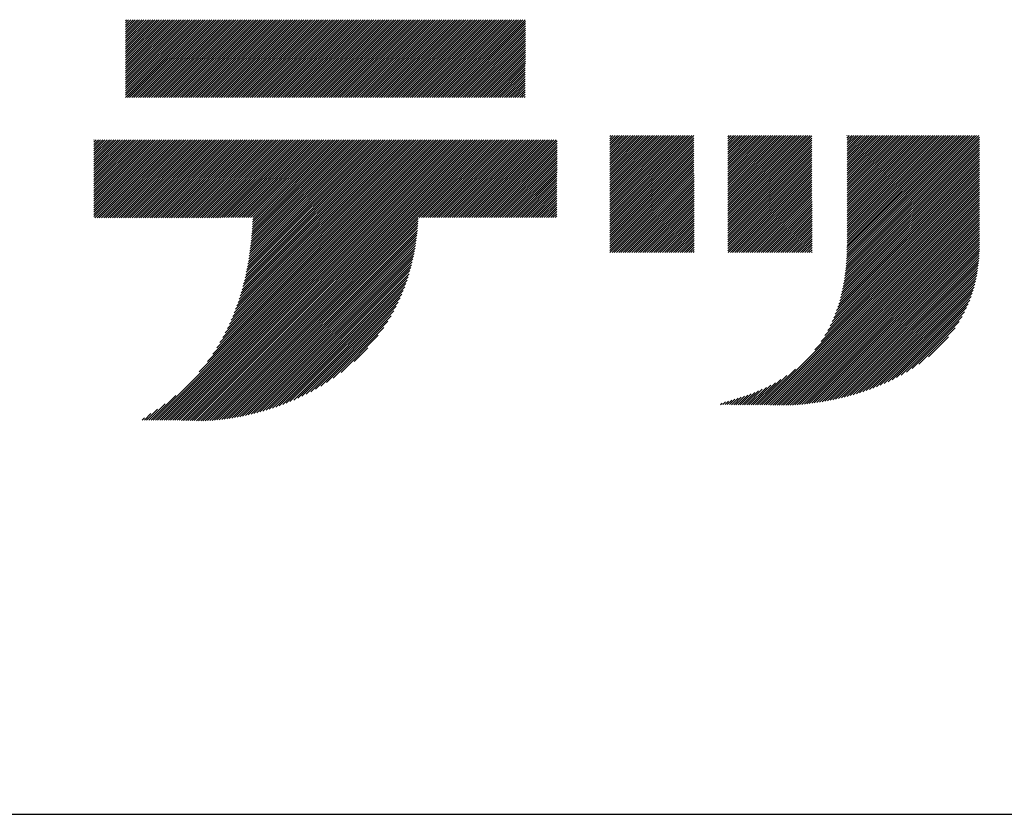
# Model space of a CAD drawing. Extents: x 1134 to 5334, y 677 to 3637.
# Drawn here: x 4153 to 4252, y 857 to 937 of the extents above; entities that cross this region are included whole.
import ezdxf

# ---------------------------------------------------------------- set-up
doc = ezdxf.new("R2010")
doc.units = 0
doc.header["$MEASUREMENT"] = 0
doc.layers.add('_0-A_枠線', color=7, linetype='CONTINUOUS')

msp = doc.modelspace()

# ---------------------------------------------------------------- linework, layer by layer
at = {"layer": '_0-A_枠線', "color": 7, "linetype": 'Continuous'}
for p, q in [((4163.221, 929.143), (4171.061, 936.983)), ((4163.221, 929.364), (4170.84, 936.983)), ((4163.221, 929.585), (4170.619, 936.983)), ((4163.221, 929.806), (4170.398, 936.983)), ((4163.221, 930.027), (4170.177, 936.983)), ((4163.221, 930.248), (4169.956, 936.983)), ((4163.221, 930.469), (4169.735, 936.983)), ((4163.221, 930.69), (4169.514, 936.983)), ((4163.221, 930.911), (4169.293, 936.983)), ((4163.221, 931.132), (4169.072, 936.983)), ((4163.221, 931.353), (4168.851, 936.983)), ((4163.221, 931.574), (4168.63, 936.983)), ((4163.221, 931.795), (4168.409, 936.983)), ((4163.221, 932.016), (4168.188, 936.983)), ((4163.221, 932.237), (4167.967, 936.983)), ((4163.221, 932.458), (4167.746, 936.983)), ((4163.221, 932.679), (4167.526, 936.983)), ((4163.221, 932.9), (4167.305, 936.983)), ((4163.221, 933.121), (4167.084, 936.983)), ((4163.221, 933.342), (4166.863, 936.983)), ((4163.221, 933.563), (4166.642, 936.983)), ((4163.221, 933.784), (4166.421, 936.983)), ((4163.221, 934.005), (4166.2, 936.983)), ((4163.221, 934.226), (4165.979, 936.983)), ((4163.221, 934.447), (4165.758, 936.983)), ((4163.221, 934.668), (4165.537, 936.983)), ((4163.221, 934.889), (4165.316, 936.983)), ((4163.221, 935.11), (4165.095, 936.983)), ((4163.221, 935.331), (4164.874, 936.983)), ((4163.221, 935.552), (4164.653, 936.983)), ((4163.221, 935.773), (4164.432, 936.983)), ((4163.221, 935.994), (4164.211, 936.983)), ((4163.221, 936.215), (4163.99, 936.983)), ((4163.221, 936.435), (4163.769, 936.983)), ((4163.221, 936.656), (4163.548, 936.983)), ((4163.221, 936.877), (4163.327, 936.983)), ((4163.42, 929.121), (4171.282, 936.983)), ((4163.642, 929.122), (4171.503, 936.983)), ((4163.863, 929.122), (4171.724, 936.983)), ((4164.084, 929.122), (4171.945, 936.983)), ((4164.305, 929.122), (4172.166, 936.983)), ((4164.526, 929.122), (4172.387, 936.983)), ((4164.747, 929.122), (4172.608, 936.983)), ((4164.968, 929.122), (4172.829, 936.983)), ((4165.189, 929.122), (4173.05, 936.983)), ((4165.41, 929.123), (4173.271, 936.983)), ((4165.631, 929.123), (4173.492, 936.983)), ((4165.853, 929.123), (4173.713, 936.983)), ((4166.074, 929.123), (4173.934, 936.983)), ((4166.295, 929.123), (4174.155, 936.983)), ((4166.516, 929.123), (4174.376, 936.983)), ((4166.737, 929.123), (4174.597, 936.983)), ((4166.958, 929.123), (4174.818, 936.983)), ((4167.179, 929.124), (4175.039, 936.983)), ((4167.4, 929.124), (4175.26, 936.983)), ((4167.621, 929.124), (4175.48, 936.983)), ((4167.842, 929.124), (4175.701, 936.983)), ((4168.064, 929.124), (4175.922, 936.983)), ((4168.285, 929.124), (4176.143, 936.983)), ((4168.506, 929.124), (4176.364, 936.983)), ((4168.727, 929.124), (4176.585, 936.983)), ((4168.948, 929.125), (4176.806, 936.983)), ((4169.169, 929.125), (4177.027, 936.983)), ((4169.39, 929.125), (4177.248, 936.983)), ((4169.611, 929.125), (4177.469, 936.983)), ((4169.832, 929.125), (4177.69, 936.983)), ((4170.053, 929.125), (4177.911, 936.983)), ((4170.274, 929.125), (4178.132, 936.983)), ((4170.496, 929.126), (4178.353, 936.983)), ((4170.717, 929.126), (4178.574, 936.983)), ((4170.938, 929.126), (4178.795, 936.983)), ((4171.159, 929.126), (4179.016, 936.983)), ((4171.38, 929.126), (4179.237, 936.983)), ((4171.601, 929.126), (4179.458, 936.983)), ((4171.822, 929.126), (4179.679, 936.983)), ((4172.043, 929.126), (4179.9, 936.983)), ((4172.264, 929.127), (4180.121, 936.983)), ((4172.485, 929.127), (4180.342, 936.983)), ((4172.707, 929.127), (4180.563, 936.983)), ((4172.928, 929.127), (4180.784, 936.983)), ((4173.149, 929.127), (4181.005, 936.983)), ((4173.37, 929.127), (4181.226, 936.983)), ((4173.591, 929.127), (4181.447, 936.983)), ((4173.812, 929.127), (4181.668, 936.983)), ((4174.033, 929.128), (4181.889, 936.983)), ((4174.254, 929.128), (4182.11, 936.983)), ((4174.475, 929.128), (4182.331, 936.983)), ((4174.696, 929.128), (4182.552, 936.983)), ((4174.918, 929.128), (4182.773, 936.983)), ((4175.139, 929.128), (4182.993, 936.983)), ((4175.36, 929.128), (4183.214, 936.983)), ((4175.581, 929.128), (4183.435, 936.983)), ((4175.802, 929.129), (4183.656, 936.983)), ((4176.023, 929.129), (4183.877, 936.983)), ((4176.244, 929.129), (4184.098, 936.983)), ((4176.465, 929.129), (4184.319, 936.983)), ((4176.686, 929.129), (4184.54, 936.983)), ((4176.907, 929.129), (4184.761, 936.983)), ((4177.129, 929.129), (4184.982, 936.983)), ((4177.35, 929.129), (4185.203, 936.983)), ((4177.571, 929.13), (4185.424, 936.983)), ((4177.792, 929.13), (4185.645, 936.983)), ((4178.013, 929.13), (4185.866, 936.983)), ((4178.234, 929.13), (4186.087, 936.983)), ((4178.455, 929.13), (4186.308, 936.983)), ((4178.676, 929.13), (4186.529, 936.983)), ((4178.897, 929.13), (4186.75, 936.983)), ((4179.118, 929.13), (4186.971, 936.983)), ((4179.34, 929.131), (4187.192, 936.983)), ((4179.561, 929.131), (4187.413, 936.983)), ((4179.782, 929.131), (4187.634, 936.983)), ((4180.003, 929.131), (4187.855, 936.983)), ((4180.224, 929.131), (4188.076, 936.983)), ((4180.445, 929.131), (4188.297, 936.983)), ((4180.666, 929.131), (4188.518, 936.983)), ((4180.887, 929.131), (4188.739, 936.983)), ((4181.108, 929.132), (4188.96, 936.983)), ((4181.329, 929.132), (4189.181, 936.983)), ((4181.551, 929.132), (4189.402, 936.983)), ((4181.772, 929.132), (4189.623, 936.983)), ((4181.993, 929.132), (4189.844, 936.983)), ((4182.214, 929.132), (4190.065, 936.983)), ((4182.435, 929.132), (4190.286, 936.983)), ((4182.656, 929.133), (4190.506, 936.983)), ((4182.877, 929.133), (4190.727, 936.983)), ((4183.098, 929.133), (4190.948, 936.983)), ((4183.319, 929.133), (4191.169, 936.983)), ((4183.54, 929.133), (4191.39, 936.983)), ((4183.761, 929.133), (4191.611, 936.983)), ((4183.983, 929.133), (4191.832, 936.983)), ((4184.204, 929.133), (4192.053, 936.983)), ((4184.425, 929.134), (4192.274, 936.983)), ((4184.646, 929.134), (4192.495, 936.983)), ((4184.867, 929.134), (4192.716, 936.983)), ((4185.088, 929.134), (4192.937, 936.983)), ((4185.309, 929.134), (4193.158, 936.983)), ((4185.53, 929.134), (4193.379, 936.983)), ((4185.751, 929.134), (4193.6, 936.983)), ((4185.972, 929.134), (4193.821, 936.983)), ((4186.194, 929.135), (4194.042, 936.983)), ((4186.415, 929.135), (4194.263, 936.983)), ((4186.636, 929.135), (4194.484, 936.983)), ((4186.857, 929.135), (4194.705, 936.983)), ((4187.078, 929.135), (4194.926, 936.983)), ((4187.299, 929.135), (4195.147, 936.983)), ((4187.52, 929.135), (4195.368, 936.983)), ((4187.741, 929.135), (4195.589, 936.983)), ((4187.962, 929.136), (4195.81, 936.983)), ((4188.183, 929.136), (4196.031, 936.983)), ((4188.405, 929.136), (4196.252, 936.983)), ((4188.626, 929.136), (4196.473, 936.983)), ((4188.847, 929.136), (4196.694, 936.983)), ((4189.068, 929.136), (4196.915, 936.983)), ((4189.289, 929.136), (4197.136, 936.983)), ((4189.51, 929.136), (4197.357, 936.983)), ((4189.731, 929.137), (4197.578, 936.983)), ((4189.952, 929.137), (4197.799, 936.983)), ((4190.173, 929.137), (4198.02, 936.983)), ((4190.394, 929.137), (4198.24, 936.983)), ((4190.616, 929.137), (4198.461, 936.983)), ((4190.837, 929.137), (4198.682, 936.983)), ((4191.058, 929.137), (4198.903, 936.983)), ((4191.279, 929.137), (4199.124, 936.983)), ((4191.5, 929.138), (4199.345, 936.983)), ((4191.721, 929.138), (4199.566, 936.983)), ((4191.942, 929.138), (4199.787, 936.983)), ((4192.163, 929.138), (4200.008, 936.983)), ((4192.384, 929.138), (4200.229, 936.983)), ((4192.605, 929.138), (4200.45, 936.983)), ((4192.827, 929.138), (4200.671, 936.983)), ((4193.048, 929.139), (4200.892, 936.983)), ((4193.269, 929.139), (4201.113, 936.983)), ((4193.49, 929.139), (4201.334, 936.983)), ((4193.711, 929.139), (4201.555, 936.983)), ((4193.932, 929.139), (4201.776, 936.983)), ((4194.153, 929.139), (4201.997, 936.983)), ((4194.374, 929.139), (4202.218, 936.983)), ((4194.595, 929.139), (4202.439, 936.983)), ((4194.816, 929.14), (4202.66, 936.983)), ((4195.038, 929.14), (4202.881, 936.983)), ((4195.259, 929.14), (4203.102, 936.983)), ((4195.48, 929.14), (4203.323, 936.983)), ((4195.701, 929.14), (4203.544, 936.983)), ((4195.922, 929.14), (4203.593, 936.812)), ((4196.143, 929.14), (4203.592, 936.589)), ((4196.364, 929.14), (4203.591, 936.367)), ((4196.585, 929.141), (4203.589, 936.145)), ((4196.806, 929.141), (4203.588, 935.922)), ((4197.027, 929.141), (4203.586, 935.7)), ((4197.248, 929.141), (4203.585, 935.477)), ((4197.47, 929.141), (4203.584, 935.255)), ((4197.691, 929.141), (4203.582, 935.033)), ((4197.912, 929.141), (4203.581, 934.81)), ((4198.133, 929.141), (4203.579, 934.588)), ((4198.354, 929.142), (4203.578, 934.365)), ((4198.575, 929.142), (4203.576, 934.143)), ((4198.796, 929.142), (4203.575, 933.921)), ((4199.017, 929.142), (4203.574, 933.698)), ((4199.238, 929.142), (4203.572, 933.476)), ((4199.459, 929.142), (4203.571, 933.254)), ((4199.681, 929.142), (4203.569, 933.031)), ((4199.902, 929.142), (4203.568, 932.809)), ((4200.123, 929.143), (4203.567, 932.586)), ((4200.344, 929.143), (4203.565, 932.364)), ((4200.565, 929.143), (4203.564, 932.142)), ((4200.786, 929.143), (4203.562, 931.919)), ((4201.007, 929.143), (4203.561, 931.697)), ((4201.228, 929.143), (4203.559, 931.474)), ((4201.449, 929.143), (4203.558, 931.252)), ((4201.67, 929.143), (4203.557, 931.03)), ((4201.892, 929.144), (4203.555, 930.807)), ((4202.113, 929.144), (4203.554, 930.585)), ((4202.334, 929.144), (4203.552, 930.362)), ((4202.555, 929.144), (4203.551, 930.14)), ((4202.776, 929.144), (4203.55, 929.918)), ((4202.997, 929.144), (4203.548, 929.695)), ((4203.218, 929.144), (4203.547, 929.473)), ((4203.439, 929.145), (4203.545, 929.251)), ((4160.031, 917.114), (4167.785, 924.868)), ((4160.031, 917.335), (4167.564, 924.868)), ((4160.031, 917.556), (4167.343, 924.868)), ((4160.031, 917.777), (4167.122, 924.868)), ((4160.031, 917.998), (4166.901, 924.868)), ((4160.031, 918.219), (4166.68, 924.868)), ((4160.031, 918.44), (4166.459, 924.868)), ((4160.031, 918.661), (4166.238, 924.868)), ((4160.031, 918.882), (4166.017, 924.868)), ((4160.031, 919.103), (4165.796, 924.868)), ((4160.031, 919.324), (4165.576, 924.868)), ((4160.031, 919.545), (4165.355, 924.868)), ((4160.031, 919.766), (4165.134, 924.868)), ((4160.031, 919.987), (4164.913, 924.868)), ((4160.031, 920.208), (4164.692, 924.868)), ((4160.031, 920.429), (4164.471, 924.868)), ((4160.031, 920.65), (4164.25, 924.868)), ((4160.031, 920.871), (4164.029, 924.868)), ((4160.031, 921.092), (4163.808, 924.868)), ((4160.031, 921.313), (4163.587, 924.868)), ((4160.031, 921.534), (4163.366, 924.868)), ((4160.031, 921.755), (4163.145, 924.868)), ((4160.031, 921.976), (4162.924, 924.868)), ((4160.031, 922.197), (4162.703, 924.868)), ((4160.031, 922.418), (4162.482, 924.868)), ((4160.031, 922.639), (4162.261, 924.868)), ((4160.031, 922.86), (4162.04, 924.868)), ((4160.031, 923.081), (4161.819, 924.868)), ((4160.031, 923.302), (4161.598, 924.868)), ((4160.031, 923.523), (4161.377, 924.868)), ((4160.031, 923.744), (4161.156, 924.868)), ((4160.031, 923.965), (4160.935, 924.868)), ((4160.031, 924.186), (4160.714, 924.868)), ((4160.031, 924.406), (4160.493, 924.868)), ((4160.031, 924.627), (4160.272, 924.868)), ((4160.031, 924.848), (4160.051, 924.868)), ((4160.145, 917.007), (4168.006, 924.868)), ((4160.366, 917.007), (4168.227, 924.868)), ((4160.587, 917.007), (4168.448, 924.868)), ((4160.808, 917.007), (4168.669, 924.868)), ((4161.029, 917.007), (4168.89, 924.868)), ((4161.25, 917.007), (4169.111, 924.868)), ((4161.471, 917.007), (4169.332, 924.868)), ((4161.692, 917.007), (4169.553, 924.868)), ((4161.913, 917.007), (4169.774, 924.868)), ((4162.134, 917.008), (4169.995, 924.868)), ((4162.355, 917.008), (4170.216, 924.868)), ((4162.576, 917.008), (4170.437, 924.868)), ((4162.797, 917.008), (4170.658, 924.868)), ((4163.018, 917.008), (4170.879, 924.868)), ((4163.24, 917.008), (4171.1, 924.868)), ((4163.461, 917.008), (4171.321, 924.868)), ((4163.682, 917.008), (4171.542, 924.868)), ((4163.903, 917.008), (4171.763, 924.868)), ((4164.124, 917.009), (4171.984, 924.868)), ((4164.345, 917.009), (4172.205, 924.868)), ((4164.566, 917.009), (4172.426, 924.868)), ((4164.787, 917.009), (4172.647, 924.868)), ((4165.008, 917.009), (4172.868, 924.868)), ((4165.229, 917.009), (4173.089, 924.868)), ((4165.45, 917.009), (4173.309, 924.868)), ((4165.671, 917.009), (4173.53, 924.868)), ((4165.892, 917.009), (4173.751, 924.868)), ((4166.025, 896.591), (4194.302, 924.868)), ((4166.113, 917.009), (4173.972, 924.868)), ((4166.245, 896.591), (4194.523, 924.868)), ((4166.335, 917.01), (4174.193, 924.868)), ((4166.465, 896.589), (4194.744, 924.868)), ((4166.556, 917.01), (4174.414, 924.868)), ((4166.685, 896.588), (4194.965, 924.868)), ((4166.777, 917.01), (4174.635, 924.868)), ((4166.904, 896.587), (4195.186, 924.868)), ((4166.998, 917.01), (4174.856, 924.868)), ((4167.123, 896.585), (4195.407, 924.868)), ((4167.219, 917.01), (4175.077, 924.868)), ((4167.343, 896.583), (4195.628, 924.868)), ((4167.44, 917.01), (4175.298, 924.868)), ((4167.562, 896.581), (4195.849, 924.868)), ((4167.661, 917.01), (4175.519, 924.868)), ((4167.78, 896.579), (4196.069, 924.868)), ((4167.882, 917.01), (4175.74, 924.868)), ((4167.999, 896.577), (4196.29, 924.868)), ((4168.103, 917.01), (4175.961, 924.868)), ((4168.217, 896.574), (4196.511, 924.868)), ((4168.324, 917.01), (4176.182, 924.868)), ((4168.435, 896.571), (4196.732, 924.868)), ((4168.545, 917.011), (4176.403, 924.868)), ((4168.653, 896.568), (4196.953, 924.868)), ((4168.766, 917.011), (4176.624, 924.868)), ((4168.871, 896.565), (4197.174, 924.868)), ((4168.987, 917.011), (4176.845, 924.868)), ((4169.088, 896.561), (4197.395, 924.868)), ((4169.208, 917.011), (4177.066, 924.868)), ((4169.305, 896.557), (4197.616, 924.868)), ((4169.43, 917.011), (4177.287, 924.868)), ((4169.522, 896.553), (4197.837, 924.868)), ((4169.651, 917.011), (4177.508, 924.868)), ((4169.738, 896.548), (4198.058, 924.868)), ((4169.872, 917.011), (4177.729, 924.868)), ((4169.954, 896.543), (4198.279, 924.868)), ((4170.093, 917.011), (4177.95, 924.868)), ((4170.169, 896.538), (4198.5, 924.868)), ((4170.314, 917.011), (4178.171, 924.868)), ((4170.384, 896.532), (4198.721, 924.868)), ((4170.535, 917.011), (4178.392, 924.868)), ((4170.599, 896.525), (4198.942, 924.868)), ((4170.672, 901.46), (4194.081, 924.868)), ((4170.756, 917.012), (4178.613, 924.868)), ((4170.815, 896.521), (4199.163, 924.868)), ((4170.977, 917.012), (4178.834, 924.868)), ((4171.039, 896.523), (4199.384, 924.868)), ((4171.198, 917.012), (4179.055, 924.868)), ((4171.266, 896.529), (4199.605, 924.868)), ((4171.419, 917.012), (4179.276, 924.868)), ((4171.496, 896.538), (4199.826, 924.868)), ((4171.504, 902.513), (4193.86, 924.868)), ((4171.64, 917.012), (4179.497, 924.868)), ((4171.729, 896.55), (4200.047, 924.868)), ((4171.861, 917.012), (4179.718, 924.868)), ((4171.964, 896.565), (4200.268, 924.868)), ((4172.029, 903.258), (4193.639, 924.868)), ((4172.082, 917.012), (4179.939, 924.868)), ((4172.203, 896.583), (4200.489, 924.868)), ((4172.303, 917.012), (4180.16, 924.868)), ((4172.431, 903.881), (4193.418, 924.868)), ((4172.525, 917.012), (4180.381, 924.868)), ((4172.746, 917.012), (4180.602, 924.868)), ((4172.761, 904.433), (4193.197, 924.868)), ((4172.967, 917.013), (4180.822, 924.868)), ((4173.043, 904.936), (4192.976, 924.868)), ((4173.188, 917.013), (4181.043, 924.868)), ((4173.29, 905.404), (4192.755, 924.868)), ((4173.409, 917.013), (4181.264, 924.868)), ((4173.509, 905.844), (4192.534, 924.868)), ((4173.63, 917.013), (4181.485, 924.868)), ((4173.706, 906.262), (4192.313, 924.868)), ((4173.851, 917.013), (4181.706, 924.868)), ((4173.885, 906.661), (4192.092, 924.868)), ((4174.048, 907.045), (4191.871, 924.868)), ((4174.072, 917.013), (4181.927, 924.868)), ((4174.198, 907.416), (4191.65, 924.868)), ((4174.293, 917.013), (4182.148, 924.868)), ((4174.336, 907.775), (4191.429, 924.868)), ((4174.464, 908.124), (4191.208, 924.868)), ((4174.514, 917.013), (4182.369, 924.868)), ((4174.583, 908.464), (4190.987, 924.868)), ((4174.693, 908.795), (4190.766, 924.868)), ((4174.735, 917.013), (4182.59, 924.868)), ((4174.796, 909.119), (4190.545, 924.868)), ((4174.892, 909.436), (4190.324, 924.868)), ((4174.956, 917.013), (4182.811, 924.868)), ((4174.982, 909.747), (4190.103, 924.868)), ((4175.066, 910.053), (4189.882, 924.868)), ((4175.145, 910.352), (4189.661, 924.868)), ((4175.177, 917.014), (4183.032, 924.868)), ((4175.22, 910.648), (4189.44, 924.868)), ((4175.289, 910.938), (4189.219, 924.868)), ((4175.354, 911.224), (4188.998, 924.868)), ((4175.398, 917.014), (4183.253, 924.868)), ((4175.415, 911.506), (4188.777, 924.868)), ((4175.473, 911.785), (4188.556, 924.868)), ((4175.527, 912.06), (4188.336, 924.868)), ((4175.577, 912.331), (4188.115, 924.868)), ((4175.62, 917.014), (4183.474, 924.868)), ((4175.624, 912.599), (4187.894, 924.868)), ((4175.669, 912.865), (4187.673, 924.868)), ((4175.71, 913.127), (4187.452, 924.868)), ((4175.749, 913.387), (4187.231, 924.868)), ((4175.785, 913.644), (4187.01, 924.868)), ((4175.819, 913.898), (4186.789, 924.868)), ((4175.841, 917.014), (4183.695, 924.868)), ((4175.85, 914.15), (4186.568, 924.868)), ((4175.879, 914.4), (4186.347, 924.868)), ((4175.906, 914.648), (4186.126, 924.868)), ((4175.93, 914.894), (4185.905, 924.868)), ((4175.953, 915.137), (4185.684, 924.868)), ((4175.974, 915.379), (4185.463, 924.868)), ((4175.993, 915.619), (4185.242, 924.868)), ((4176.01, 915.857), (4185.021, 924.868)), ((4176.025, 916.093), (4184.8, 924.868)), ((4176.039, 916.328), (4184.579, 924.868)), ((4176.051, 916.561), (4184.358, 924.868)), ((4176.061, 916.793), (4184.137, 924.868)), ((4176.062, 917.014), (4183.916, 924.868)), ((4192.863, 917.022), (4200.71, 924.868)), ((4193.084, 917.022), (4200.931, 924.868)), ((4193.305, 917.022), (4201.152, 924.868)), ((4193.527, 917.022), (4201.373, 924.868)), ((4193.748, 917.022), (4201.594, 924.868)), ((4193.969, 917.022), (4201.815, 924.868)), ((4194.19, 917.022), (4202.036, 924.868)), ((4194.411, 917.022), (4202.257, 924.868)), ((4194.632, 917.023), (4202.478, 924.868)), ((4194.853, 917.023), (4202.699, 924.868)), ((4195.074, 917.023), (4202.92, 924.868)), ((4195.295, 917.023), (4203.141, 924.868)), ((4195.516, 917.023), (4203.362, 924.868)), ((4195.737, 917.023), (4203.582, 924.868)), ((4195.958, 917.023), (4203.803, 924.868)), ((4196.179, 917.023), (4204.024, 924.868)), ((4196.4, 917.023), (4204.245, 924.868)), ((4196.622, 917.023), (4204.466, 924.868)), ((4196.843, 917.024), (4204.687, 924.868)), ((4197.064, 917.024), (4204.908, 924.868)), ((4197.285, 917.024), (4205.129, 924.868)), ((4197.506, 917.024), (4205.35, 924.868)), ((4197.727, 917.024), (4205.571, 924.868)), ((4197.948, 917.024), (4205.792, 924.868)), ((4198.169, 917.024), (4206.013, 924.868)), ((4198.39, 917.024), (4206.234, 924.868)), ((4198.611, 917.024), (4206.455, 924.868)), ((4198.832, 917.025), (4206.676, 924.868)), ((4212.092, 917.026), (4220.361, 925.295)), ((4212.092, 917.247), (4220.14, 925.295)), ((4212.092, 917.468), (4219.919, 925.295)), ((4212.092, 917.689), (4219.698, 925.295)), ((4212.092, 917.91), (4219.477, 925.295)), ((4212.092, 918.131), (4219.256, 925.295)), ((4212.092, 918.352), (4219.035, 925.295)), ((4212.092, 918.573), (4218.814, 925.295)), ((4212.092, 918.794), (4218.593, 925.295)), ((4212.092, 919.015), (4218.372, 925.295)), ((4212.092, 919.236), (4218.151, 925.295)), ((4212.092, 919.457), (4217.93, 925.295)), ((4212.092, 919.678), (4217.709, 925.295)), ((4212.092, 919.899), (4217.488, 925.295)), ((4212.092, 920.119), (4217.267, 925.295)), ((4212.092, 920.34), (4217.046, 925.295)), ((4212.092, 920.561), (4216.825, 925.295)), ((4212.092, 920.782), (4216.604, 925.295)), ((4212.092, 921.003), (4216.383, 925.295)), ((4212.092, 921.224), (4216.162, 925.295)), ((4212.092, 921.445), (4215.941, 925.295)), ((4212.092, 921.666), (4215.72, 925.295)), ((4212.092, 921.887), (4215.499, 925.295)), ((4212.092, 922.108), (4215.278, 925.295)), ((4212.092, 922.329), (4215.057, 925.295)), ((4212.092, 922.55), (4214.836, 925.295)), ((4212.092, 922.771), (4214.615, 925.295)), ((4212.092, 922.992), (4214.394, 925.295)), ((4212.092, 923.213), (4214.173, 925.295)), ((4212.092, 923.434), (4213.953, 925.295)), ((4212.092, 923.655), (4213.732, 925.295)), ((4212.092, 923.876), (4213.511, 925.295)), ((4212.092, 924.097), (4213.29, 925.295)), ((4212.092, 924.318), (4213.069, 925.295)), ((4212.092, 924.539), (4212.848, 925.295)), ((4212.092, 924.76), (4212.627, 925.295)), ((4212.092, 924.981), (4212.406, 925.295)), ((4212.092, 925.202), (4212.185, 925.295)), ((4212.092, 916.805), (4220.576, 925.289)), ((4212.092, 916.584), (4220.577, 925.069)), ((4212.092, 916.363), (4220.577, 924.848)), ((4223.993, 916.995), (4232.293, 925.295)), ((4223.993, 917.216), (4232.072, 925.295)), ((4223.993, 917.436), (4231.851, 925.295)), ((4223.993, 917.657), (4231.63, 925.295)), ((4223.993, 917.878), (4231.409, 925.295)), ((4223.993, 918.099), (4231.188, 925.295)), ((4223.993, 918.32), (4230.967, 925.295)), ((4223.993, 918.541), (4230.746, 925.295)), ((4223.993, 918.762), (4230.525, 925.295)), ((4223.993, 918.983), (4230.304, 925.295)), ((4223.993, 919.204), (4230.083, 925.295)), ((4223.993, 919.425), (4229.862, 925.295)), ((4223.993, 919.646), (4229.641, 925.295)), ((4223.993, 919.867), (4229.42, 925.295)), ((4223.993, 920.088), (4229.2, 925.295)), ((4223.993, 920.309), (4228.979, 925.295)), ((4223.993, 920.53), (4228.758, 925.295)), ((4223.993, 920.751), (4228.537, 925.295)), ((4223.993, 920.972), (4228.316, 925.295)), ((4223.993, 921.193), (4228.095, 925.295)), ((4223.993, 921.414), (4227.874, 925.295)), ((4223.993, 921.635), (4227.653, 925.295)), ((4223.993, 921.856), (4227.432, 925.295)), ((4223.993, 922.077), (4227.211, 925.295)), ((4223.993, 922.298), (4226.99, 925.295)), ((4223.993, 922.519), (4226.769, 925.295)), ((4223.993, 922.74), (4226.548, 925.295)), ((4223.993, 922.961), (4226.327, 925.295)), ((4223.993, 923.182), (4226.106, 925.295)), ((4223.993, 923.403), (4225.885, 925.295)), ((4223.993, 923.624), (4225.664, 925.295)), ((4223.993, 923.845), (4225.443, 925.295)), ((4223.993, 924.066), (4225.222, 925.295)), ((4223.993, 924.287), (4225.001, 925.295)), ((4223.993, 924.508), (4224.78, 925.295)), ((4223.993, 924.729), (4224.559, 925.295)), ((4223.993, 924.95), (4224.338, 925.295)), ((4223.993, 925.17), (4224.117, 925.295)), ((4223.993, 916.774), (4232.477, 925.257)), ((4223.993, 916.553), (4232.477, 925.037)), ((4223.993, 916.332), (4232.477, 924.816)), ((4235.839, 911.383), (4249.371, 924.916)), ((4235.869, 911.635), (4249.371, 925.137)), ((4235.896, 911.882), (4249.308, 925.295)), ((4235.919, 912.127), (4249.087, 925.295)), ((4235.94, 912.369), (4248.866, 925.295)), ((4235.958, 912.608), (4248.645, 925.295)), ((4235.973, 912.844), (4248.424, 925.295)), ((4235.986, 913.078), (4248.203, 925.295)), ((4235.997, 913.309), (4247.982, 925.295)), ((4236.005, 913.538), (4247.761, 925.295)), ((4236.011, 913.765), (4247.54, 925.295)), ((4236.015, 913.99), (4247.319, 925.295)), ((4236.017, 914.213), (4247.098, 925.295)), ((4236.017, 914.435), (4246.877, 925.295)), ((4236.017, 914.656), (4246.656, 925.295)), ((4236.017, 914.877), (4246.435, 925.295)), ((4236.017, 915.098), (4246.214, 925.295)), ((4236.017, 915.319), (4245.993, 925.295)), ((4236.017, 915.54), (4245.772, 925.295)), ((4236.017, 915.761), (4245.551, 925.295)), ((4236.017, 915.982), (4245.33, 925.295)), ((4236.017, 916.202), (4245.109, 925.295)), ((4236.017, 916.423), (4244.888, 925.295)), ((4236.017, 916.644), (4244.667, 925.295)), ((4236.017, 916.865), (4244.446, 925.295)), ((4236.017, 917.086), (4244.226, 925.295)), ((4236.017, 917.307), (4244.005, 925.295)), ((4236.017, 917.528), (4243.784, 925.295)), ((4236.017, 917.749), (4243.563, 925.295)), ((4236.017, 917.97), (4243.342, 925.295)), ((4236.017, 918.191), (4243.121, 925.295)), ((4236.017, 918.412), (4242.9, 925.295)), ((4236.017, 918.633), (4242.679, 925.295)), ((4236.017, 918.854), (4242.458, 925.295)), ((4236.017, 919.075), (4242.237, 925.295)), ((4236.017, 919.296), (4242.016, 925.295)), ((4236.017, 919.517), (4241.795, 925.295)), ((4236.017, 919.738), (4241.574, 925.295)), ((4236.017, 919.959), (4241.353, 925.295)), ((4236.017, 920.18), (4241.132, 925.295)), ((4236.017, 920.401), (4240.911, 925.295)), ((4236.017, 920.622), (4240.69, 925.295)), ((4236.017, 920.843), (4240.469, 925.295)), ((4236.017, 921.064), (4240.248, 925.295)), ((4236.017, 921.285), (4240.027, 925.295)), ((4236.017, 921.506), (4239.806, 925.295)), ((4236.017, 921.727), (4239.585, 925.295)), ((4236.017, 921.948), (4239.364, 925.295)), ((4236.017, 922.169), (4239.143, 925.295)), ((4236.017, 922.39), (4238.922, 925.295)), ((4236.017, 922.611), (4238.701, 925.295)), ((4236.017, 922.832), (4238.48, 925.295)), ((4236.017, 923.053), (4238.259, 925.295)), ((4236.017, 923.274), (4238.038, 925.295)), ((4236.017, 923.495), (4237.817, 925.295)), ((4236.017, 923.715), (4237.596, 925.295)), ((4236.017, 923.936), (4237.375, 925.295)), ((4236.017, 924.157), (4237.154, 925.295)), ((4236.017, 924.378), (4236.933, 925.295)), ((4236.017, 924.599), (4236.713, 925.295)), ((4236.017, 924.82), (4236.492, 925.295)), ((4236.017, 925.041), (4236.271, 925.295)), ((4236.017, 925.262), (4236.05, 925.295)), ((4199.053, 917.025), (4206.781, 924.752)), ((4199.274, 917.025), (4206.779, 924.529)), ((4199.495, 917.025), (4206.778, 924.307)), ((4199.717, 917.025), (4206.776, 924.085)), ((4199.938, 917.025), (4206.775, 923.862)), ((4212.092, 916.142), (4220.577, 924.627)), ((4212.092, 915.921), (4220.577, 924.407)), ((4212.092, 915.7), (4220.578, 924.186)), ((4212.092, 915.479), (4220.578, 923.965)), ((4223.993, 916.111), (4232.477, 924.595)), ((4223.993, 915.89), (4232.478, 924.375)), ((4223.993, 915.669), (4232.478, 924.154)), ((4223.993, 915.448), (4232.478, 923.933)), ((4235.627, 910.067), (4249.373, 923.813)), ((4235.679, 910.34), (4249.372, 924.033)), ((4235.725, 910.607), (4249.372, 924.254)), ((4235.767, 910.87), (4249.372, 924.475)), ((4235.805, 911.129), (4249.371, 924.695)), ((4200.159, 917.025), (4206.773, 923.64)), ((4200.38, 917.025), (4206.772, 923.417)), ((4200.601, 917.025), (4206.771, 923.195)), ((4200.822, 917.025), (4206.769, 922.973)), ((4212.092, 915.258), (4220.578, 923.745)), ((4212.092, 915.037), (4220.579, 923.524)), ((4212.092, 914.816), (4220.579, 923.303)), ((4212.092, 914.595), (4220.579, 923.083)), ((4212.092, 914.374), (4220.58, 922.862)), ((4223.993, 915.227), (4232.479, 923.713)), ((4223.993, 915.006), (4232.479, 923.492)), ((4223.993, 914.785), (4232.479, 923.271)), ((4223.993, 914.564), (4232.48, 923.051)), ((4223.993, 914.343), (4232.48, 922.83)), ((4235.363, 908.919), (4249.374, 922.93)), ((4235.439, 909.216), (4249.374, 923.151)), ((4235.508, 909.506), (4249.374, 923.372)), ((4235.571, 909.79), (4249.373, 923.592)), ((4201.043, 917.026), (4206.768, 922.75)), ((4201.264, 917.026), (4206.766, 922.528)), ((4201.485, 917.026), (4206.765, 922.306)), ((4201.706, 917.026), (4206.764, 922.083)), ((4201.927, 917.026), (4206.762, 921.861)), ((4212.092, 914.153), (4220.58, 922.641)), ((4212.092, 913.932), (4220.58, 922.42)), ((4212.092, 913.711), (4220.58, 922.2)), ((4212.098, 913.497), (4220.581, 921.979)), ((4223.993, 914.122), (4232.48, 922.609)), ((4223.993, 913.901), (4232.481, 922.389)), ((4223.993, 913.68), (4232.481, 922.168)), ((4224.031, 913.497), (4232.481, 921.947)), ((4234.833, 907.284), (4249.376, 921.827)), ((4234.964, 907.636), (4249.376, 922.048)), ((4235.08, 907.973), (4249.375, 922.269)), ((4235.184, 908.299), (4249.375, 922.489)), ((4235.278, 908.613), (4249.375, 922.71)), ((4202.148, 917.026), (4206.761, 921.638)), ((4202.369, 917.026), (4206.759, 921.416)), ((4202.591, 917.026), (4206.758, 921.194)), ((4202.812, 917.026), (4206.756, 920.971)), ((4212.319, 913.497), (4220.581, 921.758)), ((4212.54, 913.497), (4220.581, 921.538)), ((4212.761, 913.497), (4220.582, 921.317)), ((4212.982, 913.497), (4220.582, 921.096)), ((4213.203, 913.497), (4220.582, 920.876)), ((4224.252, 913.497), (4232.481, 921.727)), ((4224.473, 913.497), (4232.482, 921.506)), ((4224.694, 913.497), (4232.482, 921.285)), ((4224.915, 913.497), (4232.482, 921.065)), ((4225.136, 913.497), (4232.483, 920.844)), ((4234.079, 905.646), (4249.378, 920.945)), ((4234.316, 906.104), (4249.377, 921.166)), ((4234.514, 906.523), (4249.377, 921.386)), ((4234.684, 906.915), (4249.377, 921.607)), ((4203.033, 917.026), (4206.755, 920.749)), ((4203.254, 917.027), (4206.754, 920.526)), ((4203.475, 917.027), (4206.752, 920.304)), ((4203.696, 917.027), (4206.751, 920.082)), ((4203.917, 917.027), (4206.749, 919.859)), ((4213.424, 913.497), (4220.582, 920.655)), ((4213.645, 913.497), (4220.583, 920.434)), ((4213.866, 913.497), (4220.583, 920.214)), ((4214.087, 913.497), (4220.583, 919.993)), ((4225.357, 913.497), (4232.483, 920.623)), ((4225.578, 913.497), (4232.483, 920.403)), ((4225.799, 913.497), (4232.484, 920.182)), ((4226.02, 913.497), (4232.484, 919.961)), ((4227.44, 898.124), (4249.379, 920.063)), ((4227.659, 898.121), (4249.379, 919.842)), ((4232.771, 903.676), (4249.379, 920.283)), ((4233.397, 904.522), (4249.378, 920.504)), ((4233.786, 905.133), (4249.378, 920.724)), ((4204.138, 917.027), (4206.748, 919.637)), ((4204.359, 917.027), (4206.747, 919.415)), ((4204.58, 917.027), (4206.745, 919.192)), ((4204.801, 917.027), (4206.744, 918.97)), ((4214.308, 913.497), (4220.584, 919.772)), ((4214.529, 913.497), (4220.584, 919.552)), ((4214.75, 913.497), (4220.584, 919.331)), ((4214.971, 913.497), (4220.584, 919.11)), ((4215.192, 913.497), (4220.585, 918.89)), ((4226.241, 913.497), (4232.484, 919.741)), ((4226.462, 913.497), (4232.485, 919.52)), ((4226.683, 913.497), (4232.485, 919.299)), ((4226.904, 913.497), (4232.485, 919.079)), ((4227.124, 913.497), (4232.485, 918.858)), ((4227.877, 898.119), (4249.38, 919.621)), ((4228.095, 898.116), (4249.38, 919.401)), ((4228.313, 898.113), (4249.381, 919.18)), ((4228.531, 898.11), (4249.381, 918.96)), ((4205.022, 917.027), (4206.742, 918.747)), ((4205.243, 917.027), (4206.741, 918.525)), ((4205.464, 917.028), (4206.739, 918.303)), ((4205.686, 917.028), (4206.738, 918.08)), ((4205.907, 917.028), (4206.737, 917.858)), ((4215.413, 913.497), (4220.585, 918.669)), ((4215.634, 913.497), (4220.585, 918.448)), ((4215.855, 913.497), (4220.586, 918.228)), ((4216.076, 913.497), (4220.586, 918.007)), ((4227.345, 913.497), (4232.486, 918.637)), ((4227.566, 913.497), (4232.486, 918.417)), ((4227.787, 913.497), (4232.486, 918.196)), ((4228.008, 913.497), (4232.487, 917.975)), ((4228.749, 898.107), (4249.381, 918.739)), ((4228.967, 898.104), (4249.382, 918.518)), ((4229.184, 898.1), (4249.382, 918.298)), ((4229.402, 898.097), (4249.382, 918.077)), ((4229.619, 898.093), (4249.383, 917.857)), ((4172.445, 896.603), (4192.764, 916.923)), ((4206.128, 917.028), (4206.735, 917.635)), ((4206.349, 917.028), (4206.734, 917.413)), ((4206.57, 917.028), (4206.732, 917.191)), ((4216.297, 913.497), (4220.586, 917.786)), ((4216.518, 913.497), (4220.586, 917.566)), ((4216.739, 913.497), (4220.587, 917.345)), ((4216.96, 913.497), (4220.587, 917.124)), ((4217.181, 913.497), (4220.587, 916.903)), ((4228.229, 913.497), (4232.487, 917.755)), ((4228.45, 913.497), (4232.487, 917.534)), ((4228.671, 913.497), (4232.488, 917.313)), ((4228.892, 913.497), (4232.488, 917.093)), ((4229.113, 913.497), (4232.488, 916.872)), ((4229.839, 898.092), (4249.383, 917.636)), ((4230.063, 898.095), (4249.383, 917.415)), ((4230.291, 898.102), (4249.384, 917.195)), ((4230.521, 898.111), (4249.384, 916.974)), ((4172.69, 896.627), (4192.751, 916.689)), ((4172.938, 896.654), (4192.736, 916.452)), ((4173.189, 896.685), (4192.718, 916.214)), ((4173.443, 896.718), (4192.698, 915.973)), ((4217.402, 913.497), (4220.588, 916.683)), ((4217.623, 913.497), (4220.588, 916.462)), ((4217.844, 913.497), (4220.588, 916.241)), ((4218.065, 913.497), (4220.588, 916.021)), ((4229.334, 913.497), (4232.489, 916.651)), ((4229.555, 913.497), (4232.489, 916.431)), ((4229.776, 913.497), (4232.489, 916.21)), ((4229.997, 913.497), (4232.489, 915.989)), ((4230.755, 898.124), (4249.385, 916.753)), ((4230.991, 898.139), (4249.385, 916.533)), ((4231.23, 898.157), (4249.385, 916.312)), ((4231.471, 898.177), (4249.386, 916.092)), ((4231.715, 898.2), (4249.386, 915.871)), ((4173.701, 896.755), (4192.676, 915.729)), ((4173.962, 896.795), (4192.651, 915.483)), ((4174.227, 896.838), (4192.623, 915.235)), ((4174.495, 896.885), (4192.592, 914.983)), ((4218.286, 913.497), (4220.589, 915.8)), ((4218.507, 913.497), (4220.589, 915.579)), ((4218.728, 913.497), (4220.589, 915.359)), ((4218.949, 913.497), (4220.59, 915.138)), ((4219.17, 913.497), (4220.59, 914.917)), ((4230.218, 913.497), (4232.49, 915.769)), ((4230.439, 913.497), (4232.49, 915.548)), ((4230.66, 913.497), (4232.49, 915.327)), ((4230.881, 913.497), (4232.491, 915.107)), ((4231.102, 913.497), (4232.491, 914.886)), ((4231.962, 898.226), (4249.386, 915.65)), ((4232.212, 898.255), (4249.387, 915.43)), ((4232.464, 898.286), (4249.387, 915.209)), ((4232.719, 898.321), (4249.387, 914.989)), ((4174.767, 896.936), (4192.559, 914.728)), ((4175.042, 896.991), (4192.522, 914.471)), ((4175.322, 897.05), (4192.482, 914.209)), ((4175.606, 897.113), (4192.438, 913.945)), ((4219.391, 913.497), (4220.59, 914.697)), ((4219.611, 913.497), (4220.591, 914.476)), ((4219.832, 913.497), (4220.591, 914.255)), ((4220.053, 913.497), (4220.591, 914.035)), ((4231.323, 913.497), (4232.491, 914.665)), ((4231.544, 913.497), (4232.492, 914.445)), ((4231.765, 913.497), (4232.492, 914.224)), ((4231.986, 913.497), (4232.492, 914.003)), ((4232.977, 898.358), (4249.388, 914.768)), ((4233.238, 898.398), (4249.388, 914.547)), ((4233.502, 898.441), (4249.388, 914.327)), ((4233.769, 898.487), (4249.387, 914.104)), ((4234.04, 898.536), (4249.383, 913.879)), ((4175.894, 897.18), (4192.39, 913.676)), ((4176.187, 897.252), (4192.339, 913.404)), ((4176.485, 897.328), (4192.283, 913.127)), ((4220.274, 913.497), (4220.591, 913.814)), ((4220.495, 913.497), (4220.592, 913.593)), ((4232.207, 913.497), (4232.492, 913.783)), ((4232.428, 913.497), (4232.493, 913.562)), ((4234.313, 898.589), (4249.376, 913.651)), ((4234.591, 898.645), (4249.366, 913.42)), ((4234.871, 898.705), (4249.352, 913.186)), ((4235.156, 898.768), (4249.335, 912.948)), ((4176.787, 897.41), (4192.222, 912.845)), ((4177.096, 897.498), (4192.157, 912.559)), ((4177.41, 897.591), (4192.086, 912.267)), ((4177.73, 897.69), (4192.01, 911.97)), ((4235.445, 898.836), (4249.315, 912.707)), ((4235.738, 898.908), (4249.291, 912.461)), ((4236.035, 898.985), (4249.262, 912.212)), ((4236.338, 899.066), (4249.229, 911.958)), ((4178.058, 897.797), (4191.927, 911.666)), ((4178.392, 897.91), (4191.837, 911.355)), ((4178.735, 898.032), (4191.74, 911.037)), ((4236.646, 899.153), (4249.191, 911.699)), ((4236.959, 899.246), (4249.148, 911.435)), ((4237.279, 899.344), (4249.099, 911.165)), ((4237.605, 899.449), (4249.044, 910.889)), ((4179.086, 898.162), (4191.634, 910.71)), ((4179.448, 898.303), (4191.519, 910.374)), ((4179.82, 898.454), (4191.394, 910.028)), ((4237.938, 899.562), (4248.981, 910.605)), ((4238.28, 899.683), (4248.911, 910.314)), ((4238.631, 899.812), (4248.832, 910.014)), ((4180.204, 898.617), (4191.256, 909.669)), ((4180.603, 898.795), (4191.105, 909.297)), ((4181.018, 898.989), (4190.938, 908.909)), ((4238.992, 899.953), (4248.743, 909.704)), ((4239.364, 900.104), (4248.643, 909.383)), ((4239.751, 900.269), (4248.529, 909.048)), ((4181.452, 899.203), (4190.752, 908.502)), ((4181.91, 899.44), (4190.542, 908.071)), ((4240.153, 900.451), (4248.4, 908.698)), ((4240.574, 900.651), (4248.252, 908.329)), ((4241.02, 900.875), (4248.08, 907.936)), ((4182.398, 899.706), (4190.303, 907.612)), ((4182.924, 900.011), (4190.027, 907.114)), ((4241.495, 901.13), (4247.878, 907.513)), ((4242.013, 901.427), (4247.634, 907.048)), ((4183.503, 900.37), (4189.697, 906.564)), ((4184.164, 900.809), (4189.287, 905.932)), ((4242.593, 901.786), (4247.328, 906.521)), ((4184.974, 901.398), (4188.727, 905.151)), ((4243.278, 902.25), (4246.917, 905.889)), ((4244.23, 902.981), (4246.24, 904.991)), ((4186.288, 902.492), (4187.663, 903.867)), ((4227.003, 898.129), (4229.952, 901.078)), ((4227.222, 898.126), (4230.816, 901.72)), ((4226.347, 898.135), (4228.318, 900.106)), ((4226.566, 898.133), (4228.793, 900.361)), ((4226.784, 898.131), (4229.325, 900.671)), ((4165.805, 896.592), (4168.296, 899.083)), ((4224.811, 898.146), (4225.672, 899.007)), ((4225.031, 898.145), (4226.008, 899.123)), ((4225.25, 898.144), (4226.354, 899.248)), ((4225.47, 898.142), (4226.712, 899.384)), ((4225.689, 898.141), (4227.083, 899.534)), ((4225.909, 898.139), (4227.471, 899.701)), ((4226.128, 898.137), (4227.881, 899.89)), ((4165.584, 896.593), (4167.227, 898.236)), ((4223.269, 898.151), (4223.421, 898.303)), ((4223.49, 898.151), (4223.759, 898.42)), ((4223.71, 898.15), (4224.077, 898.517)), ((4223.931, 898.15), (4224.391, 898.61)), ((4224.151, 898.149), (4224.705, 898.703)), ((4224.371, 898.148), (4225.022, 898.799)), ((4224.591, 898.147), (4225.344, 898.9)), ((4165.143, 896.593), (4165.797, 897.248)), ((4165.364, 896.593), (4166.459, 897.688)), ((4164.922, 896.594), (4165.152, 896.823)), ((1308.518, 856.825), (5158.518, 856.825)), ((1308.518, 856.825), (5158.518, 856.825))]:
    msp.add_line(p, q, dxfattribs=at)

doc.saveas('drawing.dxf')
